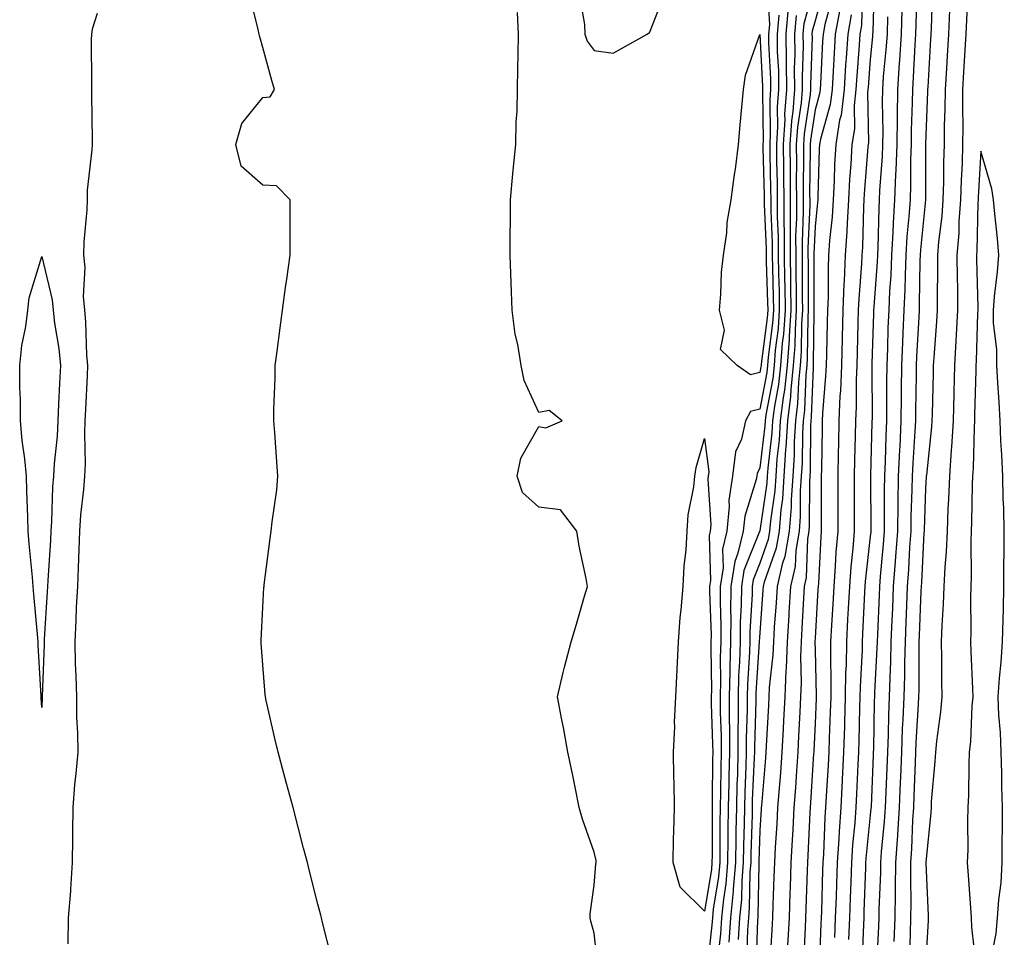
# Model space of a CAD drawing. Units: inches. Extents: x 947363 to 950003, y 7260938 to 7263578.
# Drawn here: x 949514 to 949692, y 7261138 to 7261305 of the extents above; entities that cross this region are included whole.
import ezdxf

# ---------------------------------------------------------------- set-up
doc = ezdxf.new("R2010")
doc.units = ezdxf.units.IN
doc.header["$MEASUREMENT"] = 0
doc.layers.add('Contour_94737260', color=7, linetype='Continuous', true_color=0x7e6c99)

msp = doc.modelspace()

# ---------------------------------------------------------------- linework, layer by layer
at = {"layer": 'Contour_94737260'}
for points in [[(949649.37, 7261310.6, 3190), (949649.78, 7261303.65, 3190), (949649.62, 7261301.92, 3190), (949649.63, 7261300.34, 3190), (949649.97, 7261293.84, 3190), (949649.99, 7261291.92, 3190), (949649.86, 7261290.11, 3190), (949649.95, 7261283.82, 3190), (949649.84, 7261281.92, 3190), (949649.85, 7261280.12, 3190), (949650.01, 7261273.88, 3190), (949650.03, 7261271.92, 3190), (949650.03, 7261269.94, 3190), (949650.29, 7261264.16, 3190), (949650.3, 7261261.92, 3190), (949650.33, 7261259.64, 3190), (949650.49, 7261254.36, 3190), (949650.53, 7261251.92, 3190), (949650.37, 7261249.6, 3190), (949649.57, 7261243.44, 3190), (949649.46, 7261241.92, 3190), (949649.32, 7261240.65, 3190), (949648.05, 7261234.04, 3190), (949646.36, 7261233.61, 3190), (949645.48, 7261231.92, 3190), (949644.71, 7261228.58, 3190), (949643.67, 7261226.3, 3190), (949643.12, 7261221.92, 3190), (949642.44, 7261217.53, 3190), (949642.52, 7261216.39, 3190), (949642.06, 7261211.92, 3190), (949641.29, 7261208.68, 3190), (949641.4, 7261205.27, 3190), (949640.88, 7261201.92, 3190), (949640.85, 7261199.12, 3190), (949641, 7261194.87, 3190), (949640.97, 7261191.92, 3190), (949640.89, 7261189.08, 3190), (949640.96, 7261184.83, 3190), (949640.89, 7261181.92, 3190), (949640.89, 7261179.08, 3190), (949641.04, 7261174.91, 3190), (949641.04, 7261171.92, 3190), (949640.97, 7261169, 3190), (949640.95, 7261164.82, 3190), (949640.87, 7261161.92, 3190), (949640.83, 7261159.14, 3190), (949640.83, 7261154.7, 3190), (949640.79, 7261151.92, 3190), (949640.59, 7261149.38, 3190), (949639.63, 7261143.5, 3190), (949639.48, 7261141.92, 3190), (949639.39, 7261140.58, 3190), (949638.47, 7261132.34, 3190)], [(949645.69, 7261134.28, 3194), (949645.88, 7261139.75, 3194), (949646.04, 7261141.92, 3194), (949646.21, 7261143.76, 3194), (949646.31, 7261150.18, 3194), (949646.46, 7261151.92, 3194), (949646.48, 7261153.49, 3194), (949646.7, 7261160.57, 3194), (949646.72, 7261161.92, 3194), (949646.75, 7261163.22, 3194), (949647.09, 7261170.96, 3194), (949647.12, 7261171.92, 3194), (949647.12, 7261172.85, 3194), (949647.37, 7261181.24, 3194), (949647.36, 7261181.92, 3194), (949647.38, 7261182.59, 3194), (949648.01, 7261191.88, 3194), (949648.01, 7261191.92, 3194), (949648.01, 7261191.96, 3194), (949648.05, 7261192.68, 3194), (949648.68, 7261201.29, 3194), (949648.72, 7261201.92, 3194), (949648.92, 7261202.79, 3194), (949651.08, 7261208.89, 3194), (949651.59, 7261211.92, 3194), (949651.9, 7261215.77, 3194), (949652.19, 7261217.78, 3194), (949652.48, 7261221.92, 3194), (949652.79, 7261226.66, 3194), (949652.84, 7261227.13, 3194), (949653.13, 7261231.92, 3194), (949653.67, 7261236.3, 3194), (949653.71, 7261237.58, 3194), (949654.17, 7261241.92, 3194), (949654.45, 7261245.52, 3194), (949654.49, 7261248.36, 3194), (949654.72, 7261251.92, 3194), (949654.67, 7261255.3, 3194), (949654.66, 7261258.53, 3194), (949654.61, 7261261.92, 3194), (949654.6, 7261265.37, 3194), (949654.74, 7261268.61, 3194), (949654.73, 7261271.92, 3194), (949654.71, 7261275.26, 3194), (949654.75, 7261278.62, 3194), (949654.72, 7261281.92, 3194), (949654.92, 7261285.05, 3194), (949655.59, 7261289.46, 3194), (949655.77, 7261291.92, 3194), (949655.76, 7261294.21, 3194), (949655.94, 7261299.81, 3194), (949655.92, 7261301.92, 3194), (949656.1, 7261303.87, 3194), (949658.05, 7261311.15, 3194)], [(949659.73, 7261310.24, 3195), (949658.05, 7261304.32, 3195), (949657.54, 7261302.43, 3195), (949657.49, 7261301.92, 3195), (949657.5, 7261301.37, 3195), (949657.21, 7261292.76, 3195), (949657.22, 7261291.92, 3195), (949657.15, 7261291.02, 3195), (949656.07, 7261283.9, 3195), (949655.94, 7261281.92, 3195), (949655.96, 7261279.83, 3195), (949655.89, 7261274.08, 3195), (949655.9, 7261271.92, 3195), (949655.91, 7261269.78, 3195), (949655.69, 7261264.28, 3195), (949655.69, 7261261.92, 3195), (949655.73, 7261259.6, 3195), (949655.74, 7261254.23, 3195), (949655.76, 7261251.92, 3195), (949655.61, 7261249.48, 3195), (949655.55, 7261244.42, 3195), (949655.35, 7261241.92, 3195), (949655.04, 7261238.91, 3195), (949654.9, 7261235.07, 3195), (949654.51, 7261231.92, 3195), (949654.28, 7261228.15, 3195), (949654.26, 7261225.71, 3195), (949654.02, 7261221.92, 3195), (949653.71, 7261217.58, 3195), (949653.71, 7261216.26, 3195), (949653.37, 7261211.92, 3195), (949652.6, 7261207.37, 3195), (949652.11, 7261205.98, 3195), (949651.17, 7261201.92, 3195), (949650.99, 7261198.98, 3195), (949650.67, 7261194.54, 3195), (949650.5, 7261191.92, 3195), (949650.4, 7261189.57, 3195), (949649.77, 7261183.64, 3195), (949649.69, 7261181.92, 3195), (949649.61, 7261180.36, 3195), (949649.23, 7261173.1, 3195), (949649.17, 7261171.92, 3195), (949649.09, 7261170.88, 3195), (949648.34, 7261162.21, 3195), (949648.32, 7261161.92, 3195), (949648.3, 7261161.67, 3195), (949648.05, 7261157.76, 3195), (949647.87, 7261152.1, 3195), (949647.87, 7261151.92, 3195), (949647.85, 7261151.72, 3195), (949647.71, 7261142.26, 3195), (949647.68, 7261141.92, 3195), (949647.65, 7261141.52, 3195), (949647.33, 7261132.64, 3195)], [(949666.63, 7261310.5, 3199), (949666.47, 7261303.5, 3199), (949666.18, 7261301.92, 3199), (949666.06, 7261299.93, 3199), (949665.62, 7261294.35, 3199), (949665.46, 7261291.92, 3199), (949665.12, 7261288.99, 3199), (949665.18, 7261284.79, 3199), (949664.72, 7261281.92, 3199), (949664.52, 7261278.39, 3199), (949664.3, 7261275.67, 3199), (949664.09, 7261271.92, 3199), (949663.84, 7261267.71, 3199), (949663.8, 7261266.17, 3199), (949663.53, 7261261.92, 3199), (949663.32, 7261257.19, 3199), (949663.28, 7261256.69, 3199), (949663.1, 7261251.92, 3199), (949662.96, 7261247.01, 3199), (949662.95, 7261246.82, 3199), (949662.82, 7261241.92, 3199), (949662.64, 7261237.33, 3199), (949662.56, 7261236.43, 3199), (949662.38, 7261231.92, 3199), (949662.28, 7261227.69, 3199), (949662.25, 7261226.12, 3199), (949662.16, 7261221.92, 3199), (949662.16, 7261217.81, 3199), (949662.15, 7261216.02, 3199), (949662.15, 7261211.92, 3199), (949661.84, 7261208.13, 3199), (949661.71, 7261205.58, 3199), (949661.43, 7261201.92, 3199), (949661.25, 7261198.72, 3199), (949661.03, 7261194.9, 3199), (949660.86, 7261191.92, 3199), (949660.82, 7261189.15, 3199), (949660.93, 7261184.8, 3199), (949660.89, 7261181.92, 3199), (949660.8, 7261179.17, 3199), (949660.6, 7261174.47, 3199), (949660.52, 7261171.92, 3199), (949660.4, 7261169.57, 3199), (949660.07, 7261163.94, 3199), (949659.97, 7261161.92, 3199), (949659.85, 7261160.12, 3199), (949659.57, 7261153.44, 3199), (949659.47, 7261151.92, 3199), (949659.43, 7261150.54, 3199), (949659.19, 7261143.06, 3199), (949659.15, 7261141.92, 3199), (949659.1, 7261140.87, 3199), (949658.8, 7261132.67, 3199)], [(949668.77, 7261311.2, 3200), (949668.49, 7261302.36, 3200), (949668.48, 7261301.92, 3200), (949668.45, 7261301.52, 3200), (949668.05, 7261297.32, 3200), (949667.66, 7261292.31, 3200), (949667.63, 7261291.92, 3200), (949667.57, 7261291.44, 3200), (949667.71, 7261282.26, 3200), (949667.66, 7261281.92, 3200), (949667.63, 7261281.5, 3200), (949666.94, 7261273.03, 3200), (949666.88, 7261271.92, 3200), (949666.81, 7261270.68, 3200), (949666.63, 7261263.34, 3200), (949666.55, 7261261.92, 3200), (949666.48, 7261260.35, 3200), (949665.95, 7261254.02, 3200), (949665.87, 7261251.92, 3200), (949665.8, 7261249.67, 3200), (949665.66, 7261244.31, 3200), (949665.59, 7261241.92, 3200), (949665.49, 7261239.36, 3200), (949665.5, 7261234.47, 3200), (949665.39, 7261231.92, 3200), (949665.34, 7261229.21, 3200), (949665.21, 7261224.76, 3200), (949665.15, 7261221.92, 3200), (949665.14, 7261219.01, 3200), (949665.15, 7261214.82, 3200), (949665.15, 7261211.92, 3200), (949664.9, 7261208.77, 3200), (949664.52, 7261205.45, 3200), (949664.26, 7261201.92, 3200), (949664.04, 7261197.91, 3200), (949663.95, 7261196.02, 3200), (949663.72, 7261191.92, 3200), (949663.66, 7261187.53, 3200), (949663.59, 7261186.38, 3200), (949663.53, 7261181.92, 3200), (949663.38, 7261177.25, 3200), (949663.37, 7261176.6, 3200), (949663.22, 7261171.92, 3200), (949662.97, 7261167, 3200), (949662.96, 7261166.83, 3200), (949662.72, 7261161.92, 3200), (949662.4, 7261157.57, 3200), (949662.35, 7261156.22, 3200), (949662.05, 7261151.92, 3200), (949661.93, 7261148.04, 3200), (949661.85, 7261145.72, 3200), (949661.72, 7261141.92, 3200), (949661.59, 7261138.38, 3200)], [(949676.48, 7261310.35, 3203), (949676.31, 7261303.66, 3203), (949676.26, 7261301.92, 3203), (949676.13, 7261300, 3203), (949675.83, 7261294.14, 3203), (949675.67, 7261291.92, 3203), (949675.65, 7261289.52, 3203), (949675.48, 7261284.49, 3203), (949675.46, 7261281.92, 3203), (949675.36, 7261279.23, 3203), (949675.35, 7261274.62, 3203), (949675.25, 7261271.92, 3203), (949675.06, 7261268.93, 3203), (949674.69, 7261265.28, 3203), (949674.5, 7261261.92, 3203), (949674.34, 7261258.21, 3203), (949674.3, 7261255.67, 3203), (949674.12, 7261251.92, 3203), (949673.96, 7261247.83, 3203), (949673.86, 7261246.11, 3203), (949673.68, 7261241.92, 3203), (949673.66, 7261237.53, 3203), (949673.64, 7261236.33, 3203), (949673.61, 7261231.92, 3203), (949673.38, 7261227.25, 3203), (949673.34, 7261226.63, 3203), (949673.13, 7261221.92, 3203), (949673.04, 7261216.93, 3203), (949673.04, 7261216.91, 3203), (949672.96, 7261211.92, 3203), (949672.64, 7261207.33, 3203), (949672.55, 7261206.42, 3203), (949672.22, 7261201.92, 3203), (949672.05, 7261197.92, 3203), (949671.97, 7261195.84, 3203), (949671.8, 7261191.92, 3203), (949671.71, 7261188.26, 3203), (949671.57, 7261185.44, 3203), (949671.47, 7261181.92, 3203), (949671.33, 7261178.64, 3203), (949671.26, 7261175.13, 3203), (949671.14, 7261171.92, 3203), (949671.02, 7261168.95, 3203), (949670.85, 7261164.72, 3203), (949670.75, 7261161.92, 3203), (949670.58, 7261159.39, 3203), (949670.03, 7261153.9, 3203), (949669.9, 7261151.92, 3203), (949669.88, 7261150.09, 3203), (949669.62, 7261143.49, 3203), (949669.61, 7261141.92, 3203), (949669.55, 7261140.42, 3203), (949669.19, 7261133.06, 3203)], [(949679.31, 7261310.66, 3204), (949679.08, 7261302.95, 3204), (949679.04, 7261301.92, 3204), (949678.98, 7261300.99, 3204), (949678.46, 7261292.33, 3204), (949678.44, 7261291.92, 3204), (949678.43, 7261291.54, 3204), (949678.05, 7261282.02, 3204), (949678.05, 7261281.92, 3204), (949678.04, 7261271.91, 3204), (949677.13, 7261262.84, 3204), (949677.07, 7261261.92, 3204), (949677.03, 7261260.9, 3204), (949676.93, 7261253.04, 3204), (949676.88, 7261251.92, 3204), (949676.82, 7261250.69, 3204), (949676.42, 7261243.55, 3204), (949676.35, 7261241.92, 3204), (949676.34, 7261240.21, 3204), (949676.24, 7261233.73, 3204), (949676.23, 7261231.92, 3204), (949676.14, 7261230.01, 3204), (949675.74, 7261224.23, 3204), (949675.63, 7261221.92, 3204), (949675.59, 7261219.46, 3204), (949675.41, 7261214.56, 3204), (949675.37, 7261211.92, 3204), (949675.17, 7261209.04, 3204), (949674.96, 7261205.01, 3204), (949674.74, 7261201.92, 3204), (949674.59, 7261198.46, 3204), (949674.49, 7261195.48, 3204), (949674.34, 7261191.92, 3204), (949674.24, 7261188.11, 3204), (949674.23, 7261185.74, 3204), (949674.13, 7261181.92, 3204), (949673.96, 7261177.83, 3204), (949673.85, 7261176.12, 3204), (949673.68, 7261171.92, 3204), (949673.52, 7261167.39, 3204), (949673.48, 7261166.49, 3204), (949673.31, 7261161.92, 3204), (949672.98, 7261156.99, 3204), (949672.96, 7261156.83, 3204), (949672.62, 7261151.92, 3204), (949672.57, 7261147.4, 3204), (949672.53, 7261146.4, 3204), (949672.48, 7261141.92, 3204), (949672.34, 7261137.63, 3204)], [(949685.69, 7261309.56, 3206), (949685.47, 7261304.5, 3206), (949685.38, 7261301.92, 3206), (949685.2, 7261299.07, 3206), (949684.93, 7261295.04, 3206), (949684.75, 7261291.92, 3206), (949684.72, 7261288.59, 3206), (949684.79, 7261285.18, 3206), (949684.76, 7261281.92, 3206), (949684.66, 7261278.53, 3206), (949684.5, 7261275.47, 3206), (949684.4, 7261271.92, 3206), (949684.11, 7261267.98, 3206), (949684.07, 7261265.9, 3206), (949683.75, 7261261.92, 3206), (949683.77, 7261257.64, 3206), (949683.82, 7261256.15, 3206), (949683.84, 7261251.92, 3206), (949683.6, 7261247.47, 3206), (949683.56, 7261246.41, 3206), (949683.3, 7261241.92, 3206), (949683.2, 7261237.07, 3206), (949683.19, 7261236.78, 3206), (949683.07, 7261231.92, 3206), (949682.77, 7261227.2, 3206), (949682.7, 7261226.57, 3206), (949682.37, 7261221.92, 3206), (949682.22, 7261217.75, 3206), (949682.1, 7261215.97, 3206), (949681.96, 7261211.92, 3206), (949681.8, 7261208.17, 3206), (949681.54, 7261205.41, 3206), (949681.37, 7261201.92, 3206), (949681.27, 7261198.7, 3206), (949680.98, 7261194.85, 3206), (949680.88, 7261191.92, 3206), (949680.95, 7261189.02, 3206), (949680.94, 7261184.81, 3206), (949681, 7261181.92, 3206), (949680.76, 7261179.21, 3206), (949680.02, 7261173.89, 3206), (949679.84, 7261171.92, 3206), (949679.75, 7261170.22, 3206), (949679.1, 7261162.97, 3206), (949679.05, 7261161.92, 3206), (949679.01, 7261160.96, 3206), (949678.12, 7261151.99, 3206), (949678.12, 7261151.85, 3206), (949678.51, 7261142.38, 3206), (949678.54, 7261141.92, 3206), (949678.55, 7261141.42, 3206), (949678.05, 7261133.17, 3206)], [(949570.57, 7261134.44, 3191), (949568.89, 7261141.08, 3191), (949568.68, 7261141.92, 3191), (949568.56, 7261142.43, 3191), (949568.05, 7261144.38, 3191), (949566.52, 7261150.39, 3191), (949566.13, 7261151.92, 3191), (949565.45, 7261154.52, 3191), (949564.48, 7261158.35, 3191), (949563.54, 7261161.92, 3191), (949562.38, 7261166.25, 3191), (949561.88, 7261168.09, 3191), (949560.84, 7261171.92, 3191), (949560.3, 7261174.17, 3191), (949558.67, 7261181.3, 3191), (949558.53, 7261181.92, 3191), (949558.5, 7261182.37, 3191), (949558.05, 7261187.74, 3191), (949557.77, 7261191.64, 3191), (949557.74, 7261191.92, 3191), (949557.74, 7261192.23, 3191), (949558.05, 7261198.14, 3191), (949558.26, 7261201.71, 3191), (949558.28, 7261201.92, 3191), (949558.32, 7261202.19, 3191), (949559.39, 7261210.58, 3191), (949559.58, 7261211.92, 3191), (949559.73, 7261213.6, 3191), (949560.58, 7261219.39, 3191), (949560.76, 7261221.92, 3191), (949560.59, 7261224.46, 3191), (949560.24, 7261229.73, 3191), (949560.08, 7261231.92, 3191), (949560.07, 7261233.94, 3191), (949560.33, 7261239.64, 3191), (949560.31, 7261241.92, 3191), (949560.66, 7261244.53, 3191), (949561.22, 7261248.75, 3191), (949561.63, 7261251.92, 3191), (949562.2, 7261256.07, 3191), (949562.41, 7261257.56, 3191), (949563, 7261261.92, 3191), (949563.02, 7261266.89, 3191), (949563, 7261266.97, 3191), (949563.01, 7261271.92, 3191), (949560.56, 7261274.43, 3191), (949558.05, 7261274.55, 3191), (949554.15, 7261278.02, 3191), (949553.21, 7261281.92, 3191), (949554.24, 7261285.73, 3191), (949558.05, 7261290.47, 3191), (949559.38, 7261290.59, 3191), (949560.16, 7261291.92, 3191), (949559.67, 7261293.54, 3191), (949558.05, 7261299.51, 3191), (949557.55, 7261301.42, 3191), (949557.43, 7261301.92, 3191), (949557.24, 7261302.73, 3191), (949555.57, 7261309.44, 3191)], [(949615.36, 7261309.23, 3190), (949616.31, 7261303.66, 3190), (949616.36, 7261301.92, 3190), (949616.77, 7261300.64, 3190), (949618.05, 7261298.94, 3190), (949621.47, 7261298.5, 3190), (949627.63, 7261301.92, 3190), (949627.88, 7261302.09, 3190), (949628.05, 7261302.14, 3190), (949630.79, 7261309.18, 3190)], [(949661.24, 7261308.73, 3196), (949659.81, 7261303.68, 3196), (949659.5, 7261301.92, 3196), (949659.41, 7261300.56, 3196), (949659.04, 7261292.91, 3196), (949658.97, 7261291.92, 3196), (949658.87, 7261291.1, 3196), (949658.05, 7261288.23, 3196), (949657.22, 7261282.75, 3196), (949657.16, 7261281.92, 3196), (949657.17, 7261281.04, 3196), (949657.07, 7261272.9, 3196), (949657.08, 7261271.92, 3196), (949657.08, 7261270.95, 3196), (949656.77, 7261263.2, 3196), (949656.77, 7261261.92, 3196), (949656.79, 7261260.66, 3196), (949656.8, 7261253.17, 3196), (949656.82, 7261251.92, 3196), (949656.72, 7261250.59, 3196), (949656.64, 7261243.33, 3196), (949656.54, 7261241.92, 3196), (949656.36, 7261240.23, 3196), (949656.13, 7261233.84, 3196), (949655.88, 7261231.92, 3196), (949655.75, 7261229.62, 3196), (949655.71, 7261224.26, 3196), (949655.56, 7261221.92, 3196), (949655.37, 7261219.24, 3196), (949655.36, 7261214.61, 3196), (949655.15, 7261211.92, 3196), (949654.56, 7261208.43, 3196), (949654.46, 7261205.51, 3196), (949653.63, 7261201.92, 3196), (949653.33, 7261197.2, 3196), (949653.3, 7261196.67, 3196), (949653, 7261191.92, 3196), (949652.82, 7261187.15, 3196), (949652.77, 7261186.64, 3196), (949652.55, 7261181.92, 3196), (949652.34, 7261177.63, 3196), (949652.26, 7261176.13, 3196), (949652.04, 7261171.92, 3196), (949651.77, 7261168.2, 3196), (949651.54, 7261165.41, 3196), (949651.27, 7261161.92, 3196), (949651.11, 7261158.86, 3196), (949650.83, 7261154.7, 3196), (949650.68, 7261151.92, 3196), (949650.59, 7261149.38, 3196), (949650.43, 7261144.3, 3196), (949650.35, 7261141.92, 3196), (949650.24, 7261139.73, 3196), (949649.86, 7261133.73, 3196)], [(949653.21, 7261306.76, 3192), (949652.77, 7261301.92, 3192), (949652.82, 7261297.15, 3192), (949652.84, 7261296.71, 3192), (949652.88, 7261291.92, 3192), (949652.54, 7261287.43, 3192), (949652.56, 7261286.43, 3192), (949652.28, 7261281.92, 3192), (949652.31, 7261277.66, 3192), (949652.35, 7261276.22, 3192), (949652.38, 7261271.92, 3192), (949652.39, 7261267.58, 3192), (949652.44, 7261266.31, 3192), (949652.45, 7261261.92, 3192), (949652.52, 7261257.45, 3192), (949652.55, 7261256.42, 3192), (949652.63, 7261251.92, 3192), (949652.34, 7261247.63, 3192), (949652.12, 7261245.99, 3192), (949651.82, 7261241.92, 3192), (949651.46, 7261238.51, 3192), (949650.7, 7261234.57, 3192), (949650.36, 7261231.92, 3192), (949650.24, 7261229.73, 3192), (949649.5, 7261223.37, 3192), (949649.41, 7261221.92, 3192), (949649.32, 7261220.65, 3192), (949648.05, 7261212.02, 3192), (949648.03, 7261211.94, 3192), (949648.02, 7261211.92, 3192), (949648.01, 7261211.88, 3192), (949645.17, 7261204.8, 3192), (949644.73, 7261201.92, 3192), (949644.7, 7261198.57, 3192), (949644.52, 7261195.45, 3192), (949644.5, 7261191.92, 3192), (949644.39, 7261188.26, 3192), (949644.22, 7261185.75, 3192), (949644.12, 7261181.92, 3192), (949644.13, 7261178, 3192), (949644.08, 7261175.89, 3192), (949644.09, 7261171.92, 3192), (949643.98, 7261167.85, 3192), (949643.9, 7261166.07, 3192), (949643.8, 7261161.92, 3192), (949643.73, 7261157.6, 3192), (949643.69, 7261156.28, 3192), (949643.63, 7261151.92, 3192), (949643.23, 7261147.1, 3192), (949643.23, 7261146.74, 3192), (949642.76, 7261141.92, 3192), (949642.44, 7261137.53, 3192)], [(949662.51, 7261306.38, 3197), (949661.72, 7261301.92, 3197), (949661.51, 7261298.46, 3197), (949661.34, 7261295.21, 3197), (949661.14, 7261291.92, 3197), (949660.81, 7261289.16, 3197), (949659.01, 7261282.88, 3197), (949658.86, 7261281.92, 3197), (949658.81, 7261281.16, 3197), (949658.56, 7261272.43, 3197), (949658.54, 7261271.92, 3197), (949658.51, 7261271.46, 3197), (949658.05, 7261267.09, 3197), (949657.84, 7261262.13, 3197), (949657.84, 7261261.92, 3197), (949657.85, 7261261.72, 3197), (949657.85, 7261252.12, 3197), (949657.86, 7261251.92, 3197), (949657.84, 7261251.71, 3197), (949657.74, 7261242.23, 3197), (949657.72, 7261241.92, 3197), (949657.68, 7261241.55, 3197), (949657.35, 7261232.62, 3197), (949657.27, 7261231.92, 3197), (949657.22, 7261231.09, 3197), (949657.15, 7261222.82, 3197), (949657.09, 7261221.92, 3197), (949657.02, 7261220.89, 3197), (949657.01, 7261212.96, 3197), (949656.93, 7261211.92, 3197), (949656.69, 7261210.56, 3197), (949656.45, 7261203.52, 3197), (949656.08, 7261201.92, 3197), (949655.94, 7261199.81, 3197), (949655.66, 7261194.31, 3197), (949655.51, 7261191.92, 3197), (949655.4, 7261189.27, 3197), (949655.52, 7261184.45, 3197), (949655.41, 7261181.92, 3197), (949655.28, 7261179.15, 3197), (949655.07, 7261174.9, 3197), (949654.92, 7261171.92, 3197), (949654.68, 7261168.55, 3197), (949654.49, 7261165.48, 3197), (949654.22, 7261161.92, 3197), (949654, 7261157.87, 3197), (949653.92, 7261156.05, 3197), (949653.68, 7261151.92, 3197), (949653.54, 7261147.41, 3197), (949653.5, 7261146.47, 3197), (949653.35, 7261141.92, 3197), (949653.08, 7261136.95, 3197)], [(949673.79, 7261306.18, 3202), (949673.67, 7261301.92, 3202), (949673.33, 7261297.2, 3202), (949673.3, 7261296.67, 3202), (949672.95, 7261291.92, 3202), (949672.91, 7261287.06, 3202), (949672.91, 7261286.78, 3202), (949672.87, 7261281.92, 3202), (949672.7, 7261277.27, 3202), (949672.64, 7261276.51, 3202), (949672.45, 7261271.92, 3202), (949672.2, 7261267.77, 3202), (949672.16, 7261266.03, 3202), (949671.92, 7261261.92, 3202), (949671.76, 7261258.21, 3202), (949671.55, 7261255.42, 3202), (949671.38, 7261251.92, 3202), (949671.24, 7261248.73, 3202), (949671.15, 7261245.02, 3202), (949671.02, 7261241.92, 3202), (949671, 7261238.97, 3202), (949671.01, 7261234.88, 3202), (949670.99, 7261231.92, 3202), (949670.85, 7261229.12, 3202), (949670.75, 7261224.62, 3202), (949670.62, 7261221.92, 3202), (949670.58, 7261219.39, 3202), (949670.59, 7261214.46, 3202), (949670.55, 7261211.92, 3202), (949670.38, 7261209.59, 3202), (949669.84, 7261203.71, 3202), (949669.71, 7261201.92, 3202), (949669.64, 7261200.33, 3202), (949669.33, 7261193.2, 3202), (949669.27, 7261191.92, 3202), (949669.24, 7261190.73, 3202), (949668.83, 7261182.7, 3202), (949668.81, 7261181.92, 3202), (949668.78, 7261181.19, 3202), (949668.61, 7261172.48, 3202), (949668.59, 7261171.92, 3202), (949668.57, 7261171.4, 3202), (949668.2, 7261162.07, 3202), (949668.19, 7261161.92, 3202), (949668.18, 7261161.79, 3202), (949668.05, 7261160.51, 3202), (949667.27, 7261152.7, 3202), (949667.21, 7261151.92, 3202), (949667.18, 7261151.05, 3202), (949666.91, 7261143.06, 3202), (949666.87, 7261141.92, 3202), (949666.82, 7261140.69, 3202), (949666.51, 7261133.46, 3202)], [(949682.37, 7261306.24, 3205), (949682.21, 7261301.92, 3205), (949681.97, 7261298, 3205), (949681.83, 7261295.7, 3205), (949681.59, 7261291.92, 3205), (949681.56, 7261288.41, 3205), (949681.44, 7261285.31, 3205), (949681.4, 7261281.92, 3205), (949681.31, 7261278.66, 3205), (949681.3, 7261275.17, 3205), (949681.21, 7261271.92, 3205), (949681.01, 7261268.96, 3205), (949680.42, 7261264.29, 3205), (949680.24, 7261261.92, 3205), (949680.25, 7261259.72, 3205), (949680.15, 7261254.02, 3205), (949680.16, 7261251.92, 3205), (949680.05, 7261249.92, 3205), (949679.53, 7261243.4, 3205), (949679.46, 7261241.92, 3205), (949679.42, 7261240.55, 3205), (949679.25, 7261233.12, 3205), (949679.22, 7261231.92, 3205), (949679.15, 7261230.82, 3205), (949678.2, 7261222.07, 3205), (949678.19, 7261221.92, 3205), (949678.18, 7261221.79, 3205), (949678.05, 7261219.63, 3205), (949677.79, 7261212.18, 3205), (949677.79, 7261211.92, 3205), (949677.77, 7261211.64, 3205), (949677.31, 7261202.66, 3205), (949677.25, 7261201.92, 3205), (949677.21, 7261201.08, 3205), (949676.92, 7261193.05, 3205), (949676.87, 7261191.92, 3205), (949676.84, 7261190.71, 3205), (949676.83, 7261183.14, 3205), (949676.79, 7261181.92, 3205), (949676.74, 7261180.61, 3205), (949676.31, 7261173.66, 3205), (949676.24, 7261171.92, 3205), (949676.17, 7261170.04, 3205), (949675.95, 7261164.02, 3205), (949675.87, 7261161.92, 3205), (949675.72, 7261159.59, 3205), (949675.52, 7261154.45, 3205), (949675.34, 7261151.92, 3205), (949675.32, 7261149.19, 3205), (949675.38, 7261144.59, 3205), (949675.35, 7261141.92, 3205), (949675.26, 7261139.13, 3205), (949675.17, 7261134.8, 3205)], [(949528.05, 7261305.63, 3191), (949527.16, 7261302.81, 3191), (949527.02, 7261301.92, 3191), (949527.01, 7261300.88, 3191), (949527.07, 7261292.9, 3191), (949527.06, 7261291.92, 3191), (949527.04, 7261290.91, 3191), (949527.16, 7261282.81, 3191), (949527.14, 7261281.92, 3191), (949527.13, 7261281, 3191), (949526.29, 7261273.68, 3191), (949526.27, 7261271.92, 3191), (949526.23, 7261270.1, 3191), (949525.63, 7261264.34, 3191), (949525.59, 7261261.92, 3191), (949525.83, 7261259.7, 3191), (949525.55, 7261254.42, 3191), (949525.76, 7261251.92, 3191), (949525.98, 7261249.85, 3191), (949526.17, 7261243.8, 3191), (949526.34, 7261241.92, 3191), (949526.25, 7261240.12, 3191), (949525.98, 7261233.99, 3191), (949525.87, 7261231.92, 3191), (949525.77, 7261229.64, 3191), (949525.88, 7261224.09, 3191), (949525.77, 7261221.92, 3191), (949525.6, 7261219.47, 3191), (949525.08, 7261214.89, 3191), (949524.88, 7261211.92, 3191), (949524.73, 7261208.6, 3191), (949524.65, 7261205.32, 3191), (949524.49, 7261201.92, 3191), (949524.3, 7261198.17, 3191), (949524.21, 7261195.76, 3191), (949524.02, 7261191.92, 3191), (949524.09, 7261187.96, 3191), (949524.24, 7261185.73, 3191), (949524.32, 7261181.92, 3191), (949524.35, 7261178.22, 3191), (949524.52, 7261175.45, 3191), (949524.56, 7261171.92, 3191), (949524.22, 7261168.09, 3191), (949523.99, 7261165.98, 3191), (949523.65, 7261161.92, 3191), (949523.61, 7261157.48, 3191), (949523.6, 7261156.37, 3191), (949523.56, 7261151.92, 3191), (949523.23, 7261147.1, 3191), (949523.23, 7261146.74, 3191), (949522.85, 7261141.92, 3191), (949522.76, 7261137.21, 3191)], [(949618.81, 7261132.68, 3190), (949618.05, 7261139.13, 3190), (949617.44, 7261141.31, 3190), (949617.33, 7261141.92, 3190), (949617.31, 7261142.66, 3190), (949618.05, 7261147.87, 3190), (949618.35, 7261151.62, 3190), (949618.43, 7261151.92, 3190), (949618.43, 7261152.3, 3190), (949618.05, 7261153.8, 3190), (949615.93, 7261159.8, 3190), (949615.37, 7261161.92, 3190), (949614.68, 7261165.29, 3190), (949614.11, 7261167.98, 3190), (949613.3, 7261171.92, 3190), (949612.49, 7261176.36, 3190), (949612.21, 7261177.76, 3190), (949611.42, 7261181.92, 3190), (949612.47, 7261186.34, 3190), (949612.67, 7261187.3, 3190), (949613.87, 7261191.92, 3190), (949614.89, 7261195.08, 3190), (949616.3, 7261200.17, 3190), (949616.83, 7261201.92, 3190), (949616.59, 7261203.38, 3190), (949615.33, 7261209.2, 3190), (949614.94, 7261211.92, 3190), (949611.94, 7261215.81, 3190), (949608.05, 7261216.3, 3190), (949605.09, 7261218.96, 3190), (949604.12, 7261221.92, 3190), (949604.81, 7261225.16, 3190), (949608.05, 7261230.87, 3190), (949609.33, 7261230.64, 3190), (949612.25, 7261231.92, 3190), (949609.91, 7261233.78, 3190), (949608.05, 7261233.39, 3190), (949605.37, 7261239.24, 3190), (949604.83, 7261241.92, 3190), (949604.22, 7261245.75, 3190), (949603.74, 7261247.61, 3190), (949603.21, 7261251.92, 3190), (949603.04, 7261256.91, 3190), (949603.04, 7261256.93, 3190), (949602.88, 7261261.92, 3190), (949602.88, 7261266.75, 3190), (949602.92, 7261267.05, 3190), (949602.92, 7261271.92, 3190), (949603.34, 7261276.63, 3190), (949603.42, 7261277.29, 3190), (949603.85, 7261281.92, 3190), (949603.94, 7261286.03, 3190), (949604.09, 7261287.96, 3190), (949604.18, 7261291.92, 3190), (949604.23, 7261295.74, 3190), (949604.3, 7261298.17, 3190), (949604.34, 7261301.92, 3190), (949604.15, 7261305.82, 3190)], [(949651.51, 7261305.38, 3191), (949651.19, 7261301.92, 3191), (949651.22, 7261298.75, 3191), (949651.41, 7261295.28, 3191), (949651.44, 7261291.92, 3191), (949651.2, 7261288.77, 3191), (949651.26, 7261285.13, 3191), (949651.06, 7261281.92, 3191), (949651.08, 7261278.89, 3191), (949651.18, 7261275.05, 3191), (949651.2, 7261271.92, 3191), (949651.21, 7261268.76, 3191), (949651.37, 7261265.24, 3191), (949651.37, 7261261.92, 3191), (949651.43, 7261258.54, 3191), (949651.53, 7261255.4, 3191), (949651.58, 7261251.92, 3191), (949651.36, 7261248.61, 3191), (949650.85, 7261244.72, 3191), (949650.64, 7261241.92, 3191), (949650.38, 7261239.59, 3191), (949649.11, 7261232.98, 3191), (949648.99, 7261231.92, 3191), (949648.94, 7261231.03, 3191), (949648.05, 7261223.41, 3191), (949647.58, 7261222.39, 3191), (949647.52, 7261221.92, 3191), (949647.42, 7261221.3, 3191), (949645.33, 7261214.64, 3191), (949645.04, 7261211.92, 3191), (949644.1, 7261207.97, 3191), (949643.5, 7261206.47, 3191), (949642.81, 7261201.92, 3191), (949642.76, 7261197.21, 3191), (949642.78, 7261196.65, 3191), (949642.74, 7261191.92, 3191), (949642.61, 7261187.36, 3191), (949642.62, 7261186.49, 3191), (949642.5, 7261181.92, 3191), (949642.51, 7261177.46, 3191), (949642.55, 7261176.42, 3191), (949642.56, 7261171.92, 3191), (949642.45, 7261167.52, 3191), (949642.44, 7261166.31, 3191), (949642.34, 7261161.92, 3191), (949642.27, 7261157.7, 3191), (949642.28, 7261156.15, 3191), (949642.21, 7261151.92, 3191), (949641.9, 7261148.07, 3191), (949641.45, 7261145.32, 3191), (949641.12, 7261141.92, 3191), (949640.91, 7261139.06, 3191), (949640.38, 7261134.25, 3191)], [(949654.65, 7261305.32, 3193), (949654.35, 7261301.92, 3193), (949654.38, 7261298.25, 3193), (949654.29, 7261295.68, 3193), (949654.33, 7261291.92, 3193), (949654.03, 7261287.9, 3193), (949653.77, 7261286.2, 3193), (949653.5, 7261281.92, 3193), (949653.54, 7261277.41, 3193), (949653.52, 7261276.45, 3193), (949653.56, 7261271.92, 3193), (949653.57, 7261267.44, 3193), (949653.52, 7261266.45, 3193), (949653.53, 7261261.92, 3193), (949653.61, 7261257.48, 3193), (949653.61, 7261256.36, 3193), (949653.67, 7261251.92, 3193), (949653.36, 7261247.23, 3193), (949653.35, 7261246.62, 3193), (949653, 7261241.92, 3193), (949652.52, 7261237.45, 3193), (949652.27, 7261236.14, 3193), (949651.74, 7261231.92, 3193), (949651.54, 7261228.43, 3193), (949651.15, 7261225.02, 3193), (949650.94, 7261221.92, 3193), (949650.76, 7261219.21, 3193), (949649.96, 7261213.83, 3193), (949649.81, 7261211.92, 3193), (949649.55, 7261210.42, 3193), (949648.05, 7261206.15, 3193), (949646.84, 7261203.13, 3193), (949646.65, 7261201.92, 3193), (949646.64, 7261200.51, 3193), (949646.27, 7261193.7, 3193), (949646.25, 7261191.92, 3193), (949646.2, 7261190.07, 3193), (949645.8, 7261184.17, 3193), (949645.75, 7261181.92, 3193), (949645.75, 7261179.62, 3193), (949645.6, 7261174.37, 3193), (949645.6, 7261171.92, 3193), (949645.54, 7261169.41, 3193), (949645.33, 7261164.64, 3193), (949645.26, 7261161.92, 3193), (949645.22, 7261159.09, 3193), (949645.08, 7261154.89, 3193), (949645.04, 7261151.92, 3193), (949644.77, 7261148.64, 3193), (949644.72, 7261145.25, 3193), (949644.4, 7261141.92, 3193), (949644.11, 7261137.98, 3193)], [(949664.57, 7261305.4, 3198), (949663.96, 7261301.92, 3198), (949663.67, 7261297.55, 3198), (949663.58, 7261296.39, 3198), (949663.3, 7261291.92, 3198), (949662.75, 7261287.22, 3198), (949662.5, 7261286.37, 3198), (949661.79, 7261281.92, 3198), (949661.59, 7261278.38, 3198), (949661.51, 7261275.38, 3198), (949661.32, 7261271.92, 3198), (949661.13, 7261268.84, 3198), (949660.68, 7261264.55, 3198), (949660.51, 7261261.92, 3198), (949660.4, 7261259.57, 3198), (949660.41, 7261254.28, 3198), (949660.33, 7261251.92, 3198), (949660.27, 7261249.7, 3198), (949660.1, 7261243.97, 3198), (949660.04, 7261241.92, 3198), (949659.97, 7261240, 3198), (949659.41, 7261233.28, 3198), (949659.35, 7261231.92, 3198), (949659.32, 7261230.65, 3198), (949659.2, 7261223.07, 3198), (949659.18, 7261221.92, 3198), (949659.18, 7261220.79, 3198), (949659.15, 7261213.02, 3198), (949659.15, 7261211.92, 3198), (949659.07, 7261210.9, 3198), (949658.65, 7261202.52, 3198), (949658.6, 7261201.92, 3198), (949658.57, 7261201.4, 3198), (949658.05, 7261192.59, 3198), (949658.02, 7261191.95, 3198), (949658.01, 7261191.92, 3198), (949658.01, 7261191.88, 3198), (949658.05, 7261190.41, 3198), (949658.26, 7261182.13, 3198), (949658.26, 7261181.92, 3198), (949658.25, 7261181.72, 3198), (949658.05, 7261177.13, 3198), (949657.82, 7261172.15, 3198), (949657.81, 7261171.92, 3198), (949657.79, 7261171.66, 3198), (949657.23, 7261162.74, 3198), (949657.17, 7261161.92, 3198), (949657.12, 7261160.99, 3198), (949656.77, 7261153.2, 3198), (949656.69, 7261151.92, 3198), (949656.65, 7261150.52, 3198), (949656.39, 7261143.58, 3198), (949656.34, 7261141.92, 3198), (949656.24, 7261140.11, 3198), (949655.97, 7261134, 3198)], [(949671.17, 7261305.04, 3201), (949671.08, 7261301.92, 3201), (949670.87, 7261299.1, 3201), (949670.41, 7261294.28, 3201), (949670.24, 7261291.92, 3201), (949670.22, 7261289.75, 3201), (949670.31, 7261284.18, 3201), (949670.29, 7261281.92, 3201), (949670.21, 7261279.76, 3201), (949669.74, 7261273.61, 3201), (949669.67, 7261271.92, 3201), (949669.57, 7261270.4, 3201), (949669.42, 7261263.29, 3201), (949669.34, 7261261.92, 3201), (949669.29, 7261260.68, 3201), (949668.67, 7261252.54, 3201), (949668.64, 7261251.92, 3201), (949668.62, 7261251.35, 3201), (949668.36, 7261242.23, 3201), (949668.35, 7261241.92, 3201), (949668.34, 7261241.63, 3201), (949668.37, 7261232.24, 3201), (949668.36, 7261231.92, 3201), (949668.35, 7261231.62, 3201), (949668.12, 7261221.99, 3201), (949668.12, 7261221.85, 3201), (949668.14, 7261212.01, 3201), (949668.14, 7261211.92, 3201), (949668.13, 7261211.84, 3201), (949668.05, 7261210.99, 3201), (949667.15, 7261202.82, 3201), (949667.08, 7261201.92, 3201), (949667.03, 7261200.9, 3201), (949666.65, 7261193.32, 3201), (949666.58, 7261191.92, 3201), (949666.56, 7261190.43, 3201), (949666.19, 7261183.78, 3201), (949666.17, 7261181.92, 3201), (949666.11, 7261179.98, 3201), (949665.98, 7261173.99, 3201), (949665.91, 7261171.92, 3201), (949665.8, 7261169.67, 3201), (949665.58, 7261164.39, 3201), (949665.45, 7261161.92, 3201), (949665.25, 7261159.12, 3201), (949664.85, 7261155.12, 3201), (949664.63, 7261151.92, 3201), (949664.51, 7261148.38, 3201), (949664.42, 7261145.55, 3201), (949664.3, 7261141.92, 3201), (949664.13, 7261138, 3201)], [(949689.75, 7261133.62, 3207), (949690.85, 7261139.12, 3207), (949691.1, 7261141.92, 3207), (949691.31, 7261145.18, 3207), (949691.73, 7261148.24, 3207), (949691.95, 7261151.92, 3207), (949691.93, 7261155.8, 3207), (949691.99, 7261157.98, 3207), (949691.98, 7261161.92, 3207), (949691.88, 7261165.75, 3207), (949691.85, 7261168.12, 3207), (949691.75, 7261171.92, 3207), (949691.61, 7261175.48, 3207), (949691.34, 7261178.63, 3207), (949691.21, 7261181.92, 3207), (949691.47, 7261185.34, 3207), (949691.75, 7261188.22, 3207), (949692.02, 7261191.92, 3207), (949692.09, 7261195.96, 3207), (949692.15, 7261197.82, 3207), (949692.22, 7261201.92, 3207), (949692.25, 7261206.12, 3207), (949692.29, 7261207.68, 3207), (949692.32, 7261211.92, 3207), (949692.21, 7261216.08, 3207), (949692.14, 7261217.83, 3207), (949692.03, 7261221.92, 3207), (949691.88, 7261225.75, 3207), (949691.69, 7261228.28, 3207), (949691.54, 7261231.92, 3207), (949691.39, 7261235.26, 3207), (949691.12, 7261238.85, 3207), (949690.97, 7261241.92, 3207), (949690.97, 7261244.84, 3207), (949690.36, 7261249.61, 3207), (949690.35, 7261251.92, 3207), (949690.55, 7261254.42, 3207), (949691.09, 7261258.88, 3207), (949691.31, 7261261.92, 3207), (949691.07, 7261264.94, 3207), (949690.58, 7261269.39, 3207), (949690.36, 7261271.92, 3207), (949690.03, 7261273.9, 3207), (949688.05, 7261280.72, 3207), (949687.59, 7261272.38, 3207), (949687.57, 7261271.92, 3207), (949687.54, 7261271.41, 3207), (949687.33, 7261262.64, 3207), (949687.27, 7261261.92, 3207), (949687.28, 7261261.15, 3207), (949687.52, 7261252.45, 3207), (949687.52, 7261251.92, 3207), (949687.49, 7261251.36, 3207), (949687.21, 7261242.76, 3207), (949687.16, 7261241.92, 3207), (949687.14, 7261241.01, 3207), (949686.95, 7261233.02, 3207), (949686.92, 7261231.92, 3207), (949686.84, 7261230.71, 3207), (949686.65, 7261223.32, 3207), (949686.56, 7261221.92, 3207), (949686.5, 7261220.37, 3207), (949686.4, 7261213.57, 3207), (949686.33, 7261211.92, 3207), (949686.26, 7261210.13, 3207), (949686.33, 7261203.64, 3207), (949686.25, 7261201.92, 3207), (949686.19, 7261200.06, 3207), (949686.27, 7261193.7, 3207), (949686.21, 7261191.92, 3207), (949686.25, 7261190.12, 3207), (949686.56, 7261183.41, 3207), (949686.59, 7261181.92, 3207), (949686.45, 7261180.32, 3207), (949686.17, 7261173.8, 3207), (949685.98, 7261171.92, 3207), (949685.87, 7261169.74, 3207), (949685.83, 7261164.14, 3207), (949685.73, 7261161.92, 3207), (949685.63, 7261159.5, 3207), (949685.72, 7261154.25, 3207), (949685.61, 7261151.92, 3207), (949685.75, 7261149.62, 3207), (949686.22, 7261143.75, 3207), (949686.33, 7261141.92, 3207), (949686.37, 7261140.24, 3207), (949687.21, 7261132.76, 3207)]]:
    msp.add_polyline3d(points, dxfattribs=at)
for points in [[(949648.05, 7261240.65, 3189), (949646.34, 7261240.21, 3189), (949643.95, 7261241.92, 3189), (949640.96, 7261244.83, 3189), (949641.63, 7261248.34, 3189), (949640.73, 7261251.92, 3189), (949641, 7261254.87, 3189), (949641.14, 7261258.83, 3189), (949641.48, 7261261.92, 3189), (949642.05, 7261265.92, 3189), (949642.15, 7261267.82, 3189), (949642.88, 7261271.92, 3189), (949643.45, 7261276.52, 3189), (949643.62, 7261277.49, 3189), (949644.21, 7261281.92, 3189), (949644.49, 7261285.48, 3189), (949644.81, 7261288.68, 3189), (949645.07, 7261291.92, 3189), (949645.46, 7261294.51, 3189), (949648.05, 7261301.83, 3189), (949648.54, 7261292.41, 3189), (949648.55, 7261291.92, 3189), (949648.51, 7261291.46, 3189), (949648.66, 7261282.53, 3189), (949648.62, 7261281.92, 3189), (949648.62, 7261281.35, 3189), (949648.85, 7261272.72, 3189), (949648.85, 7261271.92, 3189), (949648.86, 7261271.11, 3189), (949649.21, 7261263.08, 3189), (949649.21, 7261261.92, 3189), (949649.23, 7261260.74, 3189), (949649.47, 7261253.34, 3189), (949649.49, 7261251.92, 3189), (949649.4, 7261250.57, 3189), (949648.29, 7261242.16, 3189), (949648.27, 7261241.92, 3189), (949648.26, 7261241.71, 3189)], [(949518.05, 7261179.99, 3190), (949517.91, 7261181.78, 3190), (949517.92, 7261181.92, 3190), (949517.92, 7261182.05, 3190), (949517.42, 7261191.29, 3190), (949517.39, 7261191.92, 3190), (949517.35, 7261192.62, 3190), (949516.59, 7261200.46, 3190), (949516.51, 7261201.92, 3190), (949516.39, 7261203.58, 3190), (949515.76, 7261209.63, 3190), (949515.61, 7261211.92, 3190), (949515.52, 7261214.45, 3190), (949515.34, 7261219.21, 3190), (949515.25, 7261221.92, 3190), (949514.95, 7261225.02, 3190), (949514.47, 7261228.34, 3190), (949514.17, 7261231.92, 3190), (949514.18, 7261235.79, 3190), (949514.05, 7261237.92, 3190), (949514.06, 7261241.92, 3190), (949514.43, 7261245.54, 3190), (949515.14, 7261249.01, 3190), (949515.5, 7261251.92, 3190), (949515.78, 7261254.19, 3190), (949518.05, 7261261.66, 3190), (949519.95, 7261253.82, 3190), (949520.11, 7261251.92, 3190), (949520.36, 7261249.61, 3190), (949521.16, 7261245.03, 3190), (949521.44, 7261241.92, 3190), (949521.28, 7261238.69, 3190), (949521.08, 7261234.95, 3190), (949520.93, 7261231.92, 3190), (949520.81, 7261229.16, 3190), (949520.27, 7261224.14, 3190), (949520.16, 7261221.92, 3190), (949520.01, 7261219.96, 3190), (949519.83, 7261213.7, 3190), (949519.71, 7261211.92, 3190), (949519.64, 7261210.33, 3190), (949519.12, 7261202.99, 3190), (949519.08, 7261201.92, 3190), (949519.03, 7261200.94, 3190), (949518.49, 7261192.36, 3190), (949518.47, 7261191.92, 3190), (949518.48, 7261191.49, 3190), (949518.14, 7261182.01, 3190), (949518.14, 7261181.83, 3190)], [(949638.05, 7261143.11, 3189), (949633.62, 7261147.49, 3189), (949632.34, 7261151.92, 3189), (949632.44, 7261156.31, 3189), (949632.49, 7261157.48, 3189), (949632.59, 7261161.92, 3189), (949632.52, 7261166.39, 3189), (949632.51, 7261167.46, 3189), (949632.44, 7261171.92, 3189), (949632.66, 7261176.53, 3189), (949632.63, 7261177.34, 3189), (949632.87, 7261181.92, 3189), (949633.1, 7261186.87, 3189), (949633.11, 7261186.98, 3189), (949633.33, 7261191.92, 3189), (949633.65, 7261196.32, 3189), (949633.84, 7261197.71, 3189), (949634.18, 7261201.92, 3189), (949634.36, 7261205.61, 3189), (949634.69, 7261208.56, 3189), (949634.87, 7261211.92, 3189), (949635.06, 7261214.91, 3189), (949636.1, 7261219.97, 3189), (949636.26, 7261221.92, 3189), (949636.5, 7261223.47, 3189), (949638.05, 7261228.69, 3189), (949638.8, 7261222.67, 3189), (949638.71, 7261221.92, 3189), (949638.63, 7261221.34, 3189), (949639.19, 7261213.06, 3189), (949639.08, 7261211.92, 3189), (949638.88, 7261211.09, 3189), (949639.12, 7261202.99, 3189), (949638.96, 7261201.92, 3189), (949638.95, 7261201.02, 3189), (949639.22, 7261193.09, 3189), (949639.21, 7261191.92, 3189), (949639.18, 7261190.79, 3189), (949639.3, 7261183.17, 3189), (949639.27, 7261181.92, 3189), (949639.27, 7261180.7, 3189), (949639.51, 7261173.38, 3189), (949639.52, 7261171.92, 3189), (949639.49, 7261170.48, 3189), (949639.45, 7261163.32, 3189), (949639.42, 7261161.92, 3189), (949639.4, 7261160.57, 3189), (949639.4, 7261153.27, 3189), (949639.38, 7261151.92, 3189), (949639.28, 7261150.69, 3189)]]:
    msp.add_polyline3d(points, close=True, dxfattribs=at)

doc.saveas('drawing.dxf')
